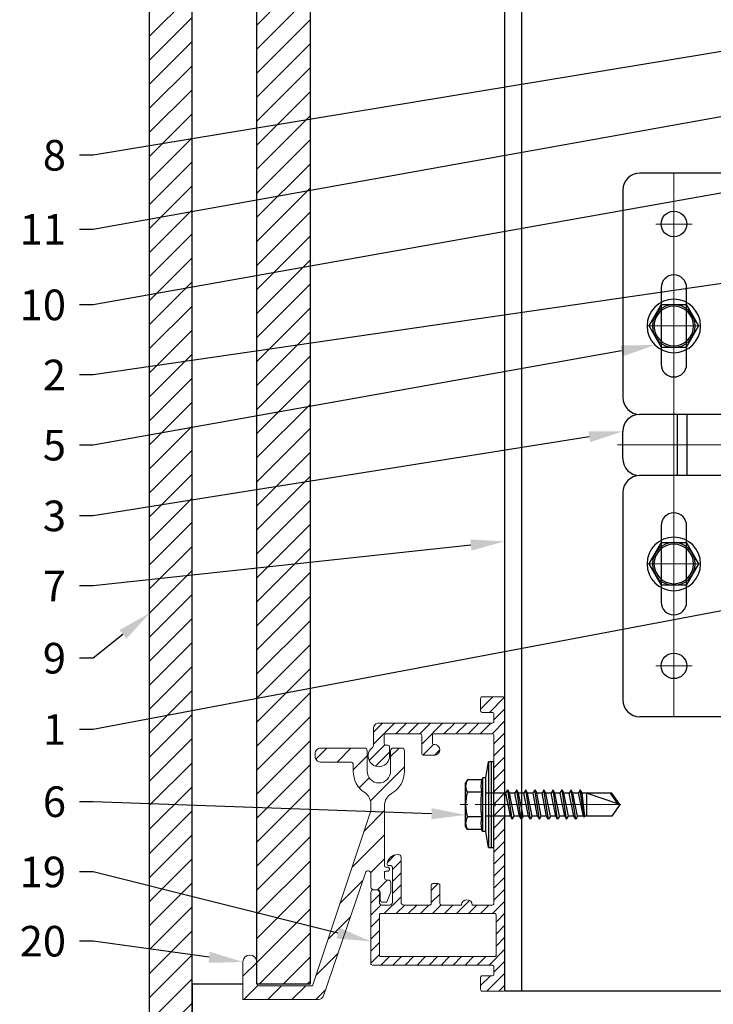
# Model space of a CAD drawing. Units: inches. Extents: x -59 to 411, y -206 to 306.
# Drawn here: x 256 to 261, y 117 to 124 of the extents above; entities that cross this region are included whole.
import ezdxf
from ezdxf import colors
from ezdxf.entities.mleader import LeaderData, LeaderLine
from ezdxf.math import Vec2, Vec3

# ---------------------------------------------------------------- set-up
doc = ezdxf.new("R2010")
doc.units = ezdxf.units.IN
doc.header["$MEASUREMENT"] = 0
doc.linetypes.add('ACAD_ISO02W100', pattern=[15, 12, -3])
doc.linetypes.add('MITTE2', pattern=[28.575, 19.05, -3.175, 3.175, -3.175])
for name, color, linetype, lineweight in [('!74_Alu_Bracket', 155, 'Continuous', 30), ('!74_Alu_Profiles', 250, 'Continuous', 20), ('!74_Alu_Profiles_Layer_1', 250, 'Continuous', 30), ('!74_Fasteners', 252, 'Continuous', 25), ('!74_Panels', 201, 'Continuous', 30), ('!74_Panels_Dimensions', 5, 'Continuous', 25)]:
    doc.layers.add(name, color=color, linetype=linetype, lineweight=lineweight)
doc.layers.add('!74_Alu_Centerlines', color=1, linetype='MITTE2', lineweight=13, transparency=0.25)
doc.layers.add('Alu_Centerlines', color=1, linetype='MITTE2', lineweight=13, transparency=0.25)
doc.layers.add('!74_Alu_Hidden', color=3, linetype='ACAD_ISO02W100', lineweight=5, plot=False)
doc.styles.add('!74_Dim', font='isocpeur.ttf', dxfattribs={"width": 0.85})
doc.styles.get("Standard").update_dxf_attribs({"font": 'arial.ttf'})

# ---------------------------------------------------------------- blocks, each defined once
blk = doc.blocks.new('*U52')
at = {"layer": '!74_Alu_Profiles_Layer_1'}
for p in [(29.6293, 2.36), (-29.6634, 0)]:
    blk.add_line(p, (29.6293, 0), dxfattribs=at)
at = {"layer": '!74_Alu_Profiles_Layer_1', "color": 253, "linetype": 'Continuous', "ltscale": 0.05}
blk.add_line((-29.6634, 0.125), (29.6293, 0.125), dxfattribs=at)
at = {"layer": '!74_Alu_Hidden'}
blk.add_attdef('LP/TP', (-4.6649, 0.8292), '', height=0.15, rotation=90, dxfattribs=at)
blk = doc.blocks.new('SSKTB55x25+Di16_fv')
at = {"layer": '!74_Alu_Centerlines'}
blk.add_line((0, -23.7), (0, 6.3), dxfattribs=at)
for p, q in [((-4.62, 4.97), (-4.05, 5.3)), ((-4.62, 2.3), (-4.62, 4.97)), ((-4.05, 5.3), (4.05, 5.3)), ((-2.31, 2.3), (-2.31, 4.97)), ((2.31, 2.3), (2.31, 4.97)), ((2.31, 2.3), (2.31, 4.77)), ((4.62, 4.97), (4.05, 5.3)), ((4.62, 2.3), (4.62, 4.97)), ((4.62, 2.3), (4.62, 4.77)), ((-5, 2.06), (-4.62, 2.3)), ((-5, 2.06), (5, 2.06)), ((-5, 1.5), (-5, 2.06)), ((5, 2.06), (4.62, 2.3)), ((5, 1.5), (5, 2.06)), ((-8, 1), (-5, 1.5)), ((8, 0.5), (-8, 0.5)), ((-5, 1.5), (5, 1.5)), ((-2.14, -3.07), (-2.14, 1.5)), ((2.16, -2.22), (2.16, 1.5)), ((5, 1.5), (8, 1)), ((-2.74, -3.42), (2.76, -2.57)), ((-2.14, -3.07), (-2.74, -3.42)), ((-2.74, -3.42), (-2.14, -3.76)), ((-2.14, -3.07), (-2.14, -2.07)), ((-2.14, -3.07), (2.16, -2.22)), ((-2.14, -3.76), (2.16, -2.92)), ((2.16, -2.22), (2.76, -2.57)), ((2.76, -2.57), (2.16, -2.92)), ((2.16, -3.92), (2.16, -2.92)), ((-2.74, -5.11), (2.76, -4.26)), ((-2.74, -5.11), (-2.14, -4.76)), ((-2.14, -5.46), (-2.74, -5.11)), ((-2.14, -4.76), (-2.14, -3.76)), ((-2.14, -4.76), (2.16, -3.92)), ((-2.14, -5.46), (2.16, -4.61)), ((-2.14, -6.46), (-2.14, -5.46)), ((2.76, -4.26), (2.16, -3.92)), ((2.16, -4.61), (2.76, -4.26)), ((2.16, -5.61), (2.16, -4.61)), ((-2.74, -6.8), (2.76, -5.96)), ((-2.74, -6.8), (-2.14, -6.46)), ((-2.14, -7.15), (-2.74, -6.8)), ((-2.14, -6.46), (2.16, -5.61)), ((-2.14, -7.15), (2.16, -6.3)), ((-2.14, -8.15), (-2.14, -7.15)), ((-2.14, -8.15), (2.16, -7.3)), ((2.76, -5.96), (2.16, -5.61)), ((2.16, -6.3), (2.76, -5.96)), ((2.16, -7.3), (2.16, -6.3)), ((2.16, -7.3), (2.76, -7.65)), ((-2.74, -8.5), (2.76, -7.65)), ((-2.14, -8.15), (-2.74, -8.5)), ((-2.74, -8.5), (-2.14, -8.84)), ((-2.14, -8.84), (2.16, -8)), ((-2.14, -9.84), (-2.14, -8.84)), ((-2.14, -9.84), (2.16, -9)), ((2.76, -7.65), (2.16, -8)), ((2.16, -9), (2.16, -8)), ((2.76, -9.34), (2.16, -9)), ((-2.74, -10.19), (2.76, -9.34)), ((-2.74, -10.19), (-2.14, -9.84)), ((-2.14, -10.54), (-2.74, -10.19)), ((-2.74, -11.88), (2.76, -11.04)), ((-2.14, -10.54), (2.16, -9.69)), ((-2.14, -11.54), (-2.14, -10.54)), ((-2.14, -11.54), (2.16, -10.69)), ((2.16, -9.69), (2.76, -9.34)), ((2.16, -10.69), (2.16, -9.69)), ((2.76, -11.04), (2.16, -10.69)), ((2.16, -11.38), (2.76, -11.04)), ((-2.74, -11.88), (-2.14, -11.54)), ((-2.14, -12.23), (-2.74, -11.88)), ((-2.74, -13.57), (2.76, -12.73)), ((-2.14, -12.23), (2.16, -11.38)), ((-2.14, -13.23), (-2.14, -12.23)), ((-2.14, -13.23), (2.16, -12.38)), ((2.16, -12.38), (2.16, -11.38)), ((2.16, -12.38), (2.76, -12.73)), ((2.76, -12.73), (2.16, -13.07)), ((-2.14, -13.23), (-2.74, -13.57)), ((-2.74, -13.57), (-2.14, -13.92)), ((-2.74, -15.27), (2.76, -14.42)), ((-2.14, -13.92), (2.16, -13.07)), ((-2.14, -14.92), (-2.14, -13.92)), ((-2.14, -14.92), (2.16, -14.07)), ((2.16, -14.07), (2.16, -13.07)), ((2.76, -14.42), (2.16, -14.07)), ((2.16, -14.77), (2.76, -14.42)), ((-2.74, -15.27), (-2.14, -14.92)), ((-2.14, -15.61), (-2.74, -15.27)), ((-2.35, -16.88), (2.76, -16.11)), ((-2.14, -15.61), (2.16, -14.77)), ((-2.14, -16.76), (-2.14, -15.61)), ((-2.14, -16.76), (2.16, -15.77)), ((-2.14, -17), (2.16, -16.46)), ((2.16, -15.77), (2.16, -14.77)), ((2.76, -16.11), (2.16, -15.77)), ((2.16, -16.46), (2.76, -16.11)), ((2.16, -22), (2.16, -16.46)), ((-2.14, -16.76), (-2.35, -16.88)), ((-2.35, -16.88), (-2.14, -17)), ((-2.14, -17.31), (-2.14, -17)), ((-2.14, -22), (-2.14, -17.31)), ((2.16, -17.31), (-2.14, -17.31)), ((0, -23.5), (2.16, -17.31)), ((0, -23.5), (-2.14, -22)), ((0, -23.5), (2.16, -22)), ((0.11, -23.18), (2.16, -21.77))]:
    blk.add_line(p, q)
blk.add_lwpolyline([(-8, 0), (8, 0), (8, 1), (-8, 1)], close=True)
for centre, radius, start, end in [((-3.46, 3.1), 2.2, 58.2882, 121.7118), ((0, -2.95), 8.25, 73.7496, 106.2504), ((3.46, 3.1), 2.2, 58.2882, 121.7118), ((-3.46, -2.59), 5.03, 76.7228, 103.2772), ((0, -12.85), 15.33, 81.3353, 98.6647), ((3.46, -2.59), 5.03, 76.7228, 103.2772)]:
    blk.add_arc(centre, radius, start, end)
blk = doc.blocks.new('*U47')
at = {"transparency": 33554559}
h = blk.add_hatch(dxfattribs=at)
h.set_pattern_fill('ANSI31', color=256, scale=0.5)
h.set_pattern_definition([(45, (0.15045, 3.37243), (-0.0441942, 0.0441942), [])])
edge = h.paths.add_edge_path(flags=16)
edge.add_arc((-0.0709, -0.8097), 0.00787, 0, 90, ccw=False)
edge.add_line((-0.063, -0.8097), (-0.063, -1.1089))
edge.add_arc((-0.0709, -1.1089), 0.00787, -90, 0, ccw=False)
edge.add_line((-0.0709, -1.1168), (-0.9134, -1.1168))
edge.add_arc((-0.9134, -1.1089), 0.00787, 180, 270, ccw=False)
edge.add_line((-0.9213, -1.1089), (-0.9213, -0.8097))
edge.add_arc((-0.9134, -0.8097), 0.00787, 90, 180, ccw=False)
edge.add_line((-0.9134, -0.8018), (-0.0709, -0.8018))
edge = h.paths.add_edge_path()
edge.add_line((-0.0787, -0.0136), (-0.0787, -0.727))
edge.add_arc((-0.0906, -0.727), 0.0118, -90, 0, ccw=False)
edge.add_line((-0.0906, -0.7388), (-0.2382, -0.7388))
edge.add_arc((-0.2776, -0.7388), 0.0394, 360, 540)
edge.add_line((-0.3169, -0.7388), (-0.4646, -0.7388))
edge.add_arc((-0.4646, -0.727), 0.0118, 180, 270, ccw=False)
edge.add_line((-0.4764, -0.727), (-0.4764, -0.5932))
edge.add_arc((-0.4882, -0.5932), 0.0118, 0, 90)
edge.add_line((-0.4882, -0.5814), (-0.5276, -0.5814))
edge.add_arc((-0.5276, -0.5932), 0.0118, 90, 180)
edge.add_line((-0.5394, -0.5932), (-0.5394, -0.727))
edge.add_arc((-0.5512, -0.727), 0.0118, -90, 0, ccw=False)
edge.add_line((-0.5512, -0.7388), (-0.7423, -0.7388))
edge.add_arc((-0.7423, -0.7188), 0.02, 180, 270, ccw=False)
edge.add_line((-0.7623, -0.7188), (-0.7623, -0.3871))
edge.add_arc((-0.7823, -0.3871), 0.02, 360, 450)
edge.add_line((-0.7823, -0.3671), (-0.7865, -0.3671))
edge.add_arc((-0.7865, -0.4458), 0.0787, 90, 172.58766)
edge.add_arc((-0.8528, -0.4372), 0.0118, 172.58766, 270)
edge.add_line((-0.8528, -0.449), (-0.837, -0.449))
edge.add_arc((-0.837, -0.4608), 0.0117, 0, 90, ccw=False)
edge.add_line((-0.8253, -0.4608), (-0.8253, -0.7188))
edge.add_arc((-0.8453, -0.7188), 0.02, -90, 0, ccw=False)
edge.add_line((-0.8453, -0.7388), (-0.9013, -0.7388))
edge.add_arc((-0.9013, -0.7188), 0.02, 180, 270, ccw=False)
edge.add_line((-0.9213, -0.7188), (-0.9213, -0.6456))
edge.add_arc((-0.9413, -0.6456), 0.02, 360, 450)
edge.add_line((-0.9413, -0.6256), (-0.9643, -0.6256))
edge.add_arc((-0.9643, -0.6456), 0.02, 90, 180)
edge.add_line((-0.9843, -0.6456), (-0.9843, -1.168))
edge.add_arc((-0.9724, -1.168), 0.0118, 180, 270)
edge.add_line((-0.9724, -1.1798), (-0.0906, -1.1798))
edge.add_arc((-0.0906, -1.1916), 0.0118, 0, 90, ccw=False)
edge.add_line((-0.0787, -1.1916), (-0.0787, -1.2467))
edge.add_arc((-0.0906, -1.2467), 0.0118, -90, 0, ccw=False)
edge.add_line((-0.0906, -1.2585), (-0.1654, -1.2585))
edge.add_arc((-0.1654, -1.2703), 0.0118, 90, 180)
edge.add_line((-0.1772, -1.2703), (-0.1772, -1.3609))
edge.add_arc((-0.1654, -1.3609), 0.0118, 180, 270)
edge.add_line((-0.1654, -1.3727), (-0.0118, -1.3727))
edge.add_arc((-0.0118, -1.3609), 0.0118, 270, 360)
edge.add_line((0, -1.3609), (0, -1.1798))
edge.add_line((0, -1.1798), (0, 0.7808))
edge.add_arc((-0.0118, 0.7808), 0.0118, 0, 90)
edge.add_line((-0.0118, 0.7927), (-0.1654, 0.7927))
edge.add_arc((-0.1654, 0.7808), 0.0118, 90, 180)
edge.add_line((-0.1772, 0.7808), (-0.1772, 0.6903))
edge.add_arc((-0.1654, 0.6903), 0.0118, 180, 270)
edge.add_line((-0.1654, 0.6785), (-0.0906, 0.6785))
edge.add_arc((-0.0906, 0.6667), 0.0118, 0, 90, ccw=False)
edge.add_line((-0.0787, 0.6667), (-0.0787, 0.6116))
edge.add_arc((-0.0906, 0.6116), 0.0118, -90, 0, ccw=False)
edge.add_line((-0.0906, 0.5997), (-0.9252, 0.5997))
edge.add_arc((-0.9252, 0.5604), 0.0394, 90, 180)
edge.add_line((-0.9646, 0.5604), (-0.9646, 0.4324))
edge.add_arc((-0.9764, 0.4324), 0.0118, -55.58261, 0, ccw=False)
edge.add_arc((-0.9252, 0.3577), 0.0787, 124.41739, 360)
edge.add_line((-0.8465, 0.3577), (-0.8465, 0.4247))
edge.add_arc((-0.8583, 0.4247), 0.0118, 0, 90)
edge.add_line((-0.8583, 0.4365), (-0.874, 0.4365))
edge.add_arc((-0.874, 0.4483), 0.0118, 180, 270, ccw=False)
edge.add_line((-0.8858, 0.4483), (-0.8858, 0.5092))
edge.add_arc((-0.874, 0.5092), 0.0118, 90, 180, ccw=False)
edge.add_line((-0.874, 0.521), (-0.622, 0.521))
edge.add_arc((-0.622, 0.5092), 0.0118, 0, 90, ccw=False)
edge.add_line((-0.6102, 0.5092), (-0.6102, 0.3753))
edge.add_arc((-0.5984, 0.3753), 0.0118, 180, 270)
edge.add_line((-0.5984, 0.3635), (-0.5157, 0.3635))
edge.add_arc((-0.5157, 0.4029), 0.0394, 270, 450)
edge.add_line((-0.5157, 0.4423), (-0.5197, 0.4423))
edge.add_arc((-0.5197, 0.4541), 0.0118, 180, 270, ccw=False)
edge.add_line((-0.5315, 0.4541), (-0.5315, 0.5092))
edge.add_arc((-0.5197, 0.5092), 0.0118, 90, 180, ccw=False)
edge.add_line((-0.5197, 0.521), (-0.0906, 0.521))
edge.add_arc((-0.0906, 0.5092), 0.0118, 0, 90, ccw=False)
edge.add_line((-0.0787, 0.5092), (-0.0787, 0.0136))
edge.add_arc((-0.0807, 0), 0.0138, -81.78679, 81.78679, ccw=False)
h = blk.add_hatch(dxfattribs=at)
h.set_pattern_fill('ANSI31', color=256)
edge = h.paths.add_edge_path()
edge.add_arc((-1.1337, 0.2932), 0.02, 0, 90)
edge.add_line((-1.1337, 0.3132), (-1.3534, 0.3132))
edge.add_arc((-1.3534, 0.3542), 0.041, 180, 270, ccw=False)
edge.add_line((-1.3943, 0.3542), (-1.3943, 0.3747))
edge.add_arc((-1.3534, 0.3747), 0.041, 90, 180, ccw=False)
edge.add_line((-1.3534, 0.4157), (-1.0312, 0.4157))
edge.add_arc((-1.0312, 0.3957), 0.02, 0, 90, ccw=False)
edge.add_line((-1.0112, 0.3957), (-1.0112, 0.2455))
edge.add_arc((-0.9252, 0.2455), 0.0861, 180, 360)
edge.add_line((-0.8391, 0.2455), (-0.8391, 0.3957))
edge.add_arc((-0.8191, 0.3957), 0.02, 90, 180, ccw=False)
edge.add_line((-0.8191, 0.4157), (-0.7567, 0.4157))
edge.add_arc((-0.7567, 0.3957), 0.02, 0, 90, ccw=False)
edge.add_line((-0.7367, 0.3957), (-0.7367, 0.2455))
edge.add_arc((-0.9252, 0.2455), 0.1885, -60.29633, 0, ccw=False)
edge.add_arc((-0.781, -0.0072), 0.1024, 119.70367, 180)
edge.add_line((-0.8835, -0.0072), (-0.8835, -0.451))
edge.add_arc((-0.8735, -0.451), 0.01, 180.06392, 270)
edge.add_line((-0.8735, -0.461), (-0.8578, -0.461))
edge.add_arc((-0.8578, -0.471), 0.01, 0, 90, ccw=False)
edge.add_line((-0.8478, -0.471), (-0.8478, -0.4789))
edge.add_arc((-0.8578, -0.4789), 0.01, -90, 0, ccw=False)
edge.add_line((-0.8578, -0.4889), (-0.8734, -0.4889))
edge.add_arc((-0.8734, -0.4989), 0.01, 90, 180.05159)
edge.add_line((-0.8834, -0.4989), (-0.8834, -0.5403))
edge.add_arc((-0.8684, -0.5403), 0.015, 180.05159, 270.06392)
edge.add_line((-0.8684, -0.5553), (-0.857, -0.5553))
edge.add_arc((-0.857, -0.5753), 0.02, 0.06392, 90.06392, ccw=False)
edge.add_line((-0.837, -0.5753), (-0.8368, -0.6405))
edge.add_line((-0.8368, -0.6405), (-0.8658, -0.718))
edge.add_line((-0.8658, -0.718), (-0.8955, -0.7181))
edge.add_arc((-0.8955, -0.6981), 0.02, 180.06392, 270.08618, ccw=False)
edge.add_line((-0.9155, -0.6981), (-0.9156, -0.6456))
edge.add_arc((-0.9356, -0.6456), 0.02, 0.06392, 90.06392)
edge.add_line((-0.9356, -0.6256), (-0.9633, -0.6257))
edge.add_arc((-0.9633, -0.6057), 0.02, 180.06392, 270.06392, ccw=False)
edge.add_line((-0.9833, -0.6057), (-0.9833, -0.5082))
edge.add_arc((-1.0043, -0.5082), 0.021, 360, 521.23539)
edge.add_line((-1.0242, -0.5015), (-1.3314, -1.4058))
edge.add_arc((-1.3704, -1.3931), 0.041, 270, 342.06413, ccw=False)
edge.add_line((-1.3704, -1.4341), (-1.9251, -1.4341))
edge.add_line((-1.9251, -1.4341), (-1.9251, -1.1575))
edge.add_arc((-1.8738, -1.1575), 0.0512, 0, 180, ccw=False)
edge.add_line((-1.8226, -1.1575), (-1.8226, -1.3163))
edge.add_arc((-1.8072, -1.3163), 0.0154, 180, 270)
edge.add_line((-1.8072, -1.3317), (-1.4122, -1.3317))
edge.add_line((-1.4122, -1.3317), (-0.9888, -0.0606))
edge.add_arc((-1.086, -0.0282), 0.1024, 341.57518, 360)
edge.add_line((-0.9835, -0.0282), (-0.9835, 0.003))
edge.add_arc((-1.086, 0.003), 0.1024, 360, 416.45804)
edge.add_arc((-0.9252, 0.2455), 0.1885, 180, 236.45804, ccw=False)
edge.add_line((-1.1137, 0.2455), (-1.1137, 0.2932))
at = {"layer": '!74_Alu_Centerlines'}
blk.add_line((-0.2171, 0), (0.1532, 0), dxfattribs=at)
for points in [[(-0.0787, -0.0136), (-0.0787, -0.727, -0.414214), (-0.0906, -0.7388), (-0.2382, -0.7388, 1), (-0.3169, -0.7388), (-0.4646, -0.7388, -0.414214), (-0.4764, -0.727), (-0.4764, -0.5932, 0.414214), (-0.4882, -0.5814), (-0.5276, -0.5814, 0.414214), (-0.5394, -0.5932), (-0.5394, -0.727, -0.414214), (-0.5512, -0.7388), (-0.7423, -0.7388, -0.414214), (-0.7623, -0.7188), (-0.7623, -0.3871, 0.414214), (-0.7823, -0.3671), (-0.7865, -0.3671, 0.37681), (-0.8646, -0.4357, 0.452633), (-0.8528, -0.449), (-0.837, -0.449, -0.414214), (-0.8253, -0.4608), (-0.8253, -0.7188, -0.414214), (-0.8453, -0.7388), (-0.9013, -0.7388, -0.414214), (-0.9213, -0.7188), (-0.9213, -0.6456, 0.414214), (-0.9413, -0.6256), (-0.9643, -0.6256, 0.414214), (-0.9843, -0.6456), (-0.9843, -1.168, 0.414214), (-0.9724, -1.1798), (-0.0906, -1.1798, -0.414214), (-0.0787, -1.1916), (-0.0787, -1.2467, -0.414214), (-0.0906, -1.2585), (-0.1654, -1.2585, 0.414214), (-0.1772, -1.2703), (-0.1772, -1.3609, 0.414214), (-0.1654, -1.3727), (-0.0118, -1.3727, 0.414214), (0, -1.3609), (0, -1.1798), (0, 0.7808, 0.414214), (-0.0118, 0.7927), (-0.1654, 0.7927, 0.414214), (-0.1772, 0.7808), (-0.1772, 0.6903, 0.414214), (-0.1654, 0.6785), (-0.0906, 0.6785, -0.414214), (-0.0787, 0.6667), (-0.0787, 0.6116, -0.414214), (-0.0906, 0.5997), (-0.9252, 0.5997, 0.414214), (-0.9646, 0.5604), (-0.9646, 0.4324, -0.247394), (-0.9697, 0.4227, 1.657435), (-0.8465, 0.3577), (-0.8465, 0.4247, 0.414214), (-0.8583, 0.4365), (-0.874, 0.4365, -0.414214), (-0.8858, 0.4483), (-0.8858, 0.5092, -0.414214), (-0.874, 0.521), (-0.622, 0.521, -0.414214), (-0.6102, 0.5092), (-0.6102, 0.3753, 0.414214), (-0.5984, 0.3635), (-0.5157, 0.3635, 1), (-0.5157, 0.4423), (-0.5197, 0.4423, -0.414214), (-0.5315, 0.4541), (-0.5315, 0.5092, -0.414214), (-0.5197, 0.521), (-0.0906, 0.521, -0.414214), (-0.0787, 0.5092), (-0.0787, 0.0136, -0.866025)], [(-1.1137, 0.2932, 0.414214), (-1.1337, 0.3132), (-1.3534, 0.3132, -0.414214), (-1.3943, 0.3542), (-1.3943, 0.3747, -0.414214), (-1.3534, 0.4157), (-1.0312, 0.4157, -0.414214), (-1.0112, 0.3957), (-1.0112, 0.2455, 1), (-0.8391, 0.2455), (-0.8391, 0.3957, -0.414214), (-0.8191, 0.4157), (-0.7567, 0.4157, -0.414214), (-0.7367, 0.3957), (-0.7367, 0.2455, -0.269335), (-0.8318, 0.0818, 0.269335), (-0.8835, -0.0072), (-0.8835, -0.451, 0.413887), (-0.8735, -0.461), (-0.8578, -0.461, -0.414214), (-0.8478, -0.471), (-0.8478, -0.4789, -0.414214), (-0.8578, -0.4889), (-0.8734, -0.4889, 0.414477), (-0.8834, -0.4989), (-0.8834, -0.5403, 0.414277), (-0.8684, -0.5553), (-0.857, -0.5553, -0.414214), (-0.837, -0.5753), (-0.8368, -0.6405), (-0.8658, -0.718), (-0.8955, -0.7181, -0.414327), (-0.9155, -0.6981), (-0.9156, -0.6456, 0.414214), (-0.9356, -0.6256), (-0.9633, -0.6257, -0.414214), (-0.9833, -0.6057), (-0.9833, -0.5082, 0.848327), (-1.0242, -0.5015), (-1.3314, -1.4058, -0.325229), (-1.3704, -1.4341), (-1.9251, -1.4341), (-1.9251, -1.1575, -1), (-1.8226, -1.1575), (-1.8226, -1.3163, 0.414214), (-1.8072, -1.3317), (-1.4122, -1.3317), (-0.9888, -0.0606, 0.080567), (-0.9835, -0.0282), (-0.9835, 0.003, 0.251452), (-1.0293, 0.0884, -0.251452), (-1.1137, 0.2455)], [(-0.0709, -0.8018, -0.414214), (-0.063, -0.8097), (-0.063, -1.1089, -0.414214), (-0.0709, -1.1168), (-0.9134, -1.1168, -0.414214), (-0.9213, -1.1089), (-0.9213, -0.8097, -0.414214), (-0.9134, -0.8018)]]:
    blk.add_lwpolyline(points, format="xyb", close=True)
at = {"layer": '!74_Fasteners', "xscale": 0.03937007874015749, "yscale": 0.03937007874015749, "zscale": 0.03937007874015749, "rotation": 89.99999999999999}
blk.add_blockref('SSKTB55x25+Di16_fv', (-0.0787, 0), dxfattribs=at)
blk = doc.blocks.new('SLS48x16_DIN7976_tv')
at = {"layer": '!74_Alu_Centerlines'}
for p, q in [((0, 5), (0, -5)), ((-5, 0), (5, 0))]:
    blk.add_line(p, q, dxfattribs=at)
blk.add_lwpolyline([(-2.31, 4), (-4.62, 0), (-2.31, -4), (2.31, -4), (4.62, 0), (2.31, 4)], close=True)
for radius in [5, 4, 3.7]:
    blk.add_circle((0, 0), radius)
blk = doc.blocks.new('*U263')
at = {"lineweight": 5, "true_color": 0x009425, "transparency": 33554534}
h = blk.add_hatch(dxfattribs=at)
h.set_pattern_fill('ANSI31', color=104)
h.paths.add_polyline_path([(0, 2), (-0.1, 2), (-0.1, -2), (0, -2)])
at = {"lineweight": 25}
for p, q in [((-0.1, 2), (-2.975, 2)), ((-0.311, 2), (-0.311, 1.2229)), ((-0.205, -2), (-0.205, 2)), ((-0.1, -2), (-0.1, 2)), ((-3.1, 1.875), (-3.1, 0.35)), ((-1.9325, 0.9315), (-1.9325, 1.1925)), ((-0.3525, 1.1925), (-1.9325, 1.1925)), ((-1.9325, 0.9315), (-0.3525, 0.9315)), ((-0.311, 0.9011), (-0.311, -0.9011)), ((-1.35, 0.225), (-2.9783, 0.225)), ((-1.35, -0.225), (-1.35, 0.225)), ((-3.1, -0.1), (-3.1, 0.1)), ((-1.35, -0.225), (-2.9783, -0.225)), ((-3.1, -0.35), (-3.1, -1.875)), ((-1.9325, -1.1925), (-1.9325, -0.9315)), ((-0.3525, -0.9315), (-1.9325, -0.9315)), ((-1.9325, -1.1925), (-0.3525, -1.1925)), ((-0.311, -1.2229), (-0.311, -2)), ((-0.1, -2), (-2.975, -2))]:
    blk.add_line(p, q, dxfattribs=at)
at = {"color": 253}
for p, q in [((-0.311, 1.6406), (-0.1, 1.6406)), ((-0.311, 1.3594), (-0.1, 1.3594)), ((-0.311, 0.1406), (-0.1, 0.1406)), ((-0.311, -0.1406), (-0.1, -0.1406)), ((-0.311, -1.3594), (-0.1, -1.3594)), ((-0.311, -1.6406), (-0.1, -1.6406))]:
    blk.add_line(p, q, dxfattribs=at)
at = {"color": 253, "lineweight": 25}
for p, q in [((-2.8183, 1.1563), (-2.8183, 0.5938)), ((-2.6308, 0.5938), (-2.6308, 1.1563)), ((-2.6969, -0.225), (-2.6969, 0.225)), ((-2.6273, -0.225), (-2.6273, 0.225)), ((-1.8811, -0.225), (-1.8811, 0.225)), ((-1.8114, -0.225), (-1.8114, 0.225)), ((-1.4677, -0.225), (-1.4677, 0.225)), ((-2.8183, -0.5937), (-2.8183, -1.1562)), ((-2.6308, -1.1562), (-2.6308, -0.5937))]:
    blk.add_line(p, q, dxfattribs=at)
at = {"color": 104, "true_color": 0x009425}
blk.add_lwpolyline([(0, 2), (-0.1, 2), (-0.1, -2), (0, -2)], close=True, dxfattribs=at)
at = {"color": 253, "lineweight": 25}
for centre in [(-2.7245, 1.625), (-2.7245, -1.625)]:
    blk.add_circle(centre, 0.094, dxfattribs=at)
at = {"lineweight": 25}
for centre, radius, start, end in [((-2.975, 1.875), 0.125, 90, 180), ((-1.9325, 1.062), 0.1305, 90, 270), ((-0.1, 1.062), 0.1675, 128.81925, 231.18075), ((-2.975, 0.35), 0.125, 180, 270), ((-2.9766, 0.1016), 0.1234, 90.77555, 180.7551), ((-2.9766, -0.1016), 0.1234, 179.2449, 269.22445), ((-2.975, -0.35), 0.125, 90, 180), ((-1.9325, -1.062), 0.1305, 90, 270), ((-0.1, -1.062), 0.1675, 128.81925, 231.18075), ((-2.975, -1.875), 0.125, 180, 270)]:
    blk.add_arc(centre, radius, start, end, dxfattribs=at)
at = {"color": 253, "lineweight": 25}
for centre, start, end in [((-2.7245, 1.1563), 0, 180), ((-2.7245, 0.5938), 180, 0), ((-2.7245, -0.5937), 0, 180), ((-2.7245, -1.1562), 180, 0)]:
    blk.add_arc(centre, 0.0938, start, end, dxfattribs=at)
at = {"lineweight": 25}
for centre, start_param, end_param in [((-0.118, 1.062), 2.274091, 2.474758), ((-0.118, 1.062), 3.808427, 4.009094), ((-0.118, -1.062), 2.274091, 2.474758), ((-0.118, -1.062), 3.808427, 4.009094)]:
    blk.add_ellipse(centre, major_axis=(0.2984, 0), ratio=0.707107, start_param=start_param, end_param=end_param, dxfattribs=at)
for points, knots in [([(-0.311, 1.2229), (-0.3047, 1.2267), (-0.2983, 1.2299), (-0.2851, 1.2354), (-0.2783, 1.2377), (-0.2653, 1.2413), (-0.259, 1.2426), (-0.2468, 1.2444), (-0.2412, 1.2448), (-0.231, 1.2448), (-0.2263, 1.2444), (-0.2184, 1.2426), (-0.2151, 1.2413), (-0.2099, 1.2377), (-0.208, 1.2355), (-0.2056, 1.2299), (-0.205, 1.2267), (-0.205, 1.2229)], [0, 0, 0, 0, 0.125, 0.125, 0.25, 0.25, 0.375, 0.375, 0.5, 0.5, 0.625, 0.625, 0.75, 0.75, 0.875, 0.875, 1, 1, 1, 1]), ([(-0.3525, 1.1925), (-0.3515, 1.1847), (-0.3513, 1.1757), (-0.3514, 1.1562), (-0.3518, 1.1455), (-0.3527, 1.1229), (-0.3531, 1.1112), (-0.3537, 1.0869), (-0.3539, 1.0743), (-0.3539, 1.0492), (-0.3537, 1.0369), (-0.3531, 1.0126), (-0.3527, 1.0007), (-0.352, 0.9839), (-0.3518, 0.9785), (-0.3515, 0.9679), (-0.3514, 0.9628), (-0.3513, 0.948), (-0.3515, 0.9393), (-0.3525, 0.9315)], [0, 0, 0, 0, 0.125, 0.125, 0.25, 0.25, 0.375, 0.375, 0.5, 0.5, 0.625, 0.625, 0.75, 0.75, 0.8125, 0.8125, 0.875, 0.875, 1, 1, 1, 1]), ([(-0.205, 0.9011), (-0.205, 0.8973), (-0.2056, 0.894), (-0.208, 0.8886), (-0.2099, 0.8863), (-0.2151, 0.8827), (-0.2184, 0.8814), (-0.2262, 0.8797), (-0.2309, 0.8792), (-0.2411, 0.8792), (-0.2467, 0.8796), (-0.2589, 0.8814), (-0.2653, 0.8827), (-0.2783, 0.8863), (-0.2851, 0.8886), (-0.2982, 0.8941), (-0.3047, 0.8973), (-0.311, 0.9011)], [0, 0, 0, 0, 0.125, 0.125, 0.25, 0.25, 0.375, 0.375, 0.5, 0.5, 0.625, 0.625, 0.75, 0.75, 0.875, 0.875, 1, 1, 1, 1]), ([(-0.3525, -0.9315), (-0.3515, -0.9393), (-0.3513, -0.9483), (-0.3514, -0.9678), (-0.3518, -0.9785), (-0.3527, -1.0011), (-0.3531, -1.0128), (-0.3537, -1.0371), (-0.3539, -1.0497), (-0.3539, -1.0748), (-0.3537, -1.0871), (-0.3531, -1.1114), (-0.3527, -1.1233), (-0.352, -1.1401), (-0.3518, -1.1455), (-0.3515, -1.1561), (-0.3514, -1.1612), (-0.3513, -1.176), (-0.3515, -1.1847), (-0.3525, -1.1925)], [0, 0, 0, 0, 0.125, 0.125, 0.25, 0.25, 0.375, 0.375, 0.5, 0.5, 0.625, 0.625, 0.75, 0.75, 0.8125, 0.8125, 0.875, 0.875, 1, 1, 1, 1]), ([(-0.311, -0.9011), (-0.3047, -0.8973), (-0.2983, -0.8941), (-0.2851, -0.8886), (-0.2783, -0.8863), (-0.2653, -0.8827), (-0.259, -0.8814), (-0.2468, -0.8796), (-0.2412, -0.8792), (-0.231, -0.8792), (-0.2263, -0.8796), (-0.2184, -0.8814), (-0.2151, -0.8827), (-0.2099, -0.8863), (-0.208, -0.8885), (-0.2056, -0.8941), (-0.205, -0.8973), (-0.205, -0.9011)], [0, 0, 0, 0, 0.125, 0.125, 0.25, 0.25, 0.375, 0.375, 0.5, 0.5, 0.625, 0.625, 0.75, 0.75, 0.875, 0.875, 1, 1, 1, 1]), ([(-0.205, -1.2229), (-0.205, -1.2267), (-0.2056, -1.23), (-0.208, -1.2354), (-0.2099, -1.2377), (-0.2151, -1.2413), (-0.2184, -1.2426), (-0.2262, -1.2443), (-0.2309, -1.2448), (-0.2411, -1.2448), (-0.2467, -1.2444), (-0.2589, -1.2426), (-0.2653, -1.2413), (-0.2783, -1.2377), (-0.2851, -1.2354), (-0.2982, -1.2299), (-0.3047, -1.2267), (-0.311, -1.2229)], [0, 0, 0, 0, 0.125, 0.125, 0.25, 0.25, 0.375, 0.375, 0.5, 0.5, 0.625, 0.625, 0.75, 0.75, 0.875, 0.875, 1, 1, 1, 1])]:
    blk.add_open_spline(points, degree=3, knots=knots, dxfattribs=at)
at = {"layer": 'Alu_Centerlines'}
for p, q in [((-2.7245, 2), (-2.7245, -2)), ((-2.8579, 1.625), (-2.5911, 1.625)), ((-0.3504, 1.5), (-0.0606, 1.5)), ((-2.8579, 0.875), (-2.5911, 0.875)), ((-0.0606, 0), (-3.1394, 0)), ((-2.8579, -0.875), (-2.5911, -0.875)), ((-0.3504, -1.5), (-0.0606, -1.5)), ((-2.8579, -1.625), (-2.5911, -1.625))]:
    blk.add_line(p, q, dxfattribs=at)

msp = doc.modelspace()

# ---------------------------------------------------------------- hatches: boundary and pattern name
at = {"layer": '!74_Panels', "lineweight": 5, "transparency": 33554534}
h = msp.add_hatch(dxfattribs=at)
h.set_pattern_fill('ANSI31', color=256)
h.paths.add_polyline_path([(257.83146, 116.9579), (257.8738, 116.9579), (258.22351, 116.9579), (258.22351, 175.96733), (257.83146, 175.96733)])
h.paths.add_polyline_path([(257.35583, 175.96733), (257.04241, 175.96733), (257.04241, 116.45092), (257.35583, 116.45092), (257.35583, 116.9579)])

# ---------------------------------------------------------------- linework, layer by layer
at = {"layer": '!74_Panels'}
for p, q in [((257.35583, 116.45092), (257.35583, 175.96733)), ((257.83146, 116.9579), (257.83146, 175.96733))]:
    msp.add_line(p, q, dxfattribs=at)
msp.add_lwpolyline([(257.72902, 116.9579), (257.35583, 116.9579), (257.35583, 116.45092), (257.04241, 116.45092), (257.04241, 175.96733), (258.22351, 175.96733), (258.22351, 116.9579), (257.8738, 116.9579), (257.83146, 116.9579)], dxfattribs=at)

# ---------------------------------------------------------------- block references
at = {"layer": '!74_Alu_Bracket'}
msp.add_blockref('*U263', (263.62361, 120.923), dxfattribs=at)
at = {"layer": '!74_Alu_Profiles'}
msp.add_blockref('*U47', (259.65408, 118.27759), dxfattribs=at)
at = {"layer": '!74_Alu_Profiles_Layer_1', "rotation": 270}
msp.add_blockref('*U52', (259.65408, 146.53455), dxfattribs=at)
at = {"layer": '!74_Fasteners', "xscale": -0.03937, "yscale": 0.03937, "zscale": 0.03937}
for p in [(260.89838, 121.798), (260.89838, 120.048)]:
    msp.add_blockref('SLS48x16_DIN7976_tv', p, dxfattribs=at)

# ---------------------------------------------------------------- leaders
at = {"layer": '!74_Panels_Dimensions'}
ml = msp.add_multileader_mtext('Standard', dxfattribs=at)
ml.set_content('8', color=256, style='!74_Dim')
ml.set_leader_properties(color=256)
ml.build(insert=Vec2(0, 0))
ml.multileader.update_dxf_attribs({"has_text_frame": 1, "text_left_attachment_type": 2, "text_right_attachment_type": 2, "dogleg_length": 0.0493, "arrow_head_size": 0.25, "scale": 2})
ctx = ml.context
ctx.base_point, ctx.scale, ctx.char_height, ctx.arrow_head_size, ctx.landing_gap_size, ctx.plane_origin = Vec3(256.23189, 123.05349), 2, 0.225, 0.25, 0.1, Vec3(253.56952, 126.81399)
ctx.left_attachment, ctx.right_attachment, ctx.text_align_type = 2, 2, 2
notes = []
notes.append((ctx, [(1, (1, 1, 0), (256.62612, 123.05349), (-1, 0), 0.0986, [(0, [(261.62361, 123.87876)], 0, [])])]))
ctx.mtext.insert, ctx.mtext.alignment, ctx.mtext.line_spacing_factor, ctx.mtext.flow_direction = Vec3(256.42752, 123.16599), 3, 1.071429, 5
ml = msp.add_multileader_mtext('Standard', dxfattribs=at)
ml.set_content('11', color=256, style='!74_Dim')
ml.set_leader_properties(color=256)
ml.build(insert=Vec2(0, 0))
ml.multileader.update_dxf_attribs({"has_text_frame": 1, "text_left_attachment_type": 2, "text_right_attachment_type": 2, "dogleg_length": 0.0493, "arrow_head_size": 0.25, "scale": 2})
ctx = ml.context
ctx.base_point, ctx.scale, ctx.char_height, ctx.arrow_head_size, ctx.landing_gap_size, ctx.plane_origin = Vec3(256.17452, 122.50868), 2, 0.225, 0.25, 0.1, Vec3(253.56952, 126.26917)
ctx.left_attachment, ctx.right_attachment, ctx.text_align_type = 2, 2, 2
notes.append((ctx, [(1, (1, 1, 0), (256.62612, 122.50868), (-1, 0), 0.0986, [(0, [(263.62361, 123.76293)], 0, [])])]))
ctx.mtext.insert, ctx.mtext.alignment, ctx.mtext.line_spacing_factor, ctx.mtext.flow_direction = Vec3(256.42752, 122.62118), 3, 1.071429, 5
ml = msp.add_multileader_mtext('Standard', dxfattribs=at)
ml.set_content('10', color=256, style='!74_Dim')
ml.set_leader_properties(color=256)
ml.build(insert=Vec2(0, 0))
ml.multileader.update_dxf_attribs({"has_text_frame": 1, "text_left_attachment_type": 2, "text_right_attachment_type": 2, "dogleg_length": 0.0493, "arrow_head_size": 0.25, "scale": 2})
ctx = ml.context
ctx.base_point, ctx.scale, ctx.char_height, ctx.arrow_head_size, ctx.landing_gap_size, ctx.plane_origin = Vec3(256.13627, 121.95324), 2, 0.225, 0.25, 0.1, Vec3(253.56952, 125.71373)
ctx.left_attachment, ctx.right_attachment, ctx.text_align_type = 2, 2, 2
notes.append((ctx, [(1, (1, 1, 0), (256.62612, 121.95324), (-1, 0), 0.0986, [(0, [(263.56111, 123.18777)], 0, [])])]))
ctx.mtext.insert, ctx.mtext.alignment, ctx.mtext.line_spacing_factor, ctx.mtext.flow_direction = Vec3(256.42752, 122.06574), 3, 1.071429, 5
ml = msp.add_multileader_mtext('Standard', dxfattribs=at)
ml.set_content('2', color=256, style='!74_Dim')
ml.set_leader_properties(color=256)
ml.build(insert=Vec2(0, 0))
ml.multileader.update_dxf_attribs({"has_text_frame": 1, "text_left_attachment_type": 2, "text_right_attachment_type": 2, "dogleg_length": 0.0493, "arrow_head_size": 0.25, "scale": 2})
ctx = ml.context
ctx.base_point, ctx.scale, ctx.char_height, ctx.arrow_head_size, ctx.landing_gap_size, ctx.plane_origin = Vec3(256.23189, 121.43765), 2, 0.225, 0.25, 0.1, Vec3(253.56952, 125.19815)
ctx.left_attachment, ctx.right_attachment, ctx.text_align_type = 2, 2, 2
notes.append((ctx, [(1, (1, 1, 0), (256.62612, 121.43765), (-1, 0), 0.0986, [(0, [(263.08033, 122.37518)], 0, [])])]))
ctx.mtext.insert, ctx.mtext.alignment, ctx.mtext.line_spacing_factor, ctx.mtext.flow_direction = Vec3(256.42752, 121.55015), 3, 1.071429, 5
ml = msp.add_multileader_mtext('Standard', dxfattribs=at)
ml.set_content('5', color=256, style='!74_Dim')
ml.set_leader_properties(color=256)
ml.build(insert=Vec2(0, 0))
ml.multileader.update_dxf_attribs({"has_text_frame": 1, "text_left_attachment_type": 2, "text_right_attachment_type": 2, "dogleg_length": 0.0493, "arrow_head_size": 0.25, "scale": 2})
ctx = ml.context
ctx.base_point, ctx.scale, ctx.char_height, ctx.arrow_head_size, ctx.landing_gap_size, ctx.plane_origin = Vec3(256.23189, 120.92161), 2, 0.225, 0.25, 0.1, Vec3(253.56952, 124.68211)
ctx.left_attachment, ctx.right_attachment, ctx.text_align_type = 2, 2, 2
notes.append((ctx, [(1, (1, 1, 0), (256.62612, 120.92161), (-1, 0), 0.0986, [(0, [(260.75977, 121.65823)], 0, [])])]))
ctx.mtext.insert, ctx.mtext.alignment, ctx.mtext.line_spacing_factor, ctx.mtext.flow_direction = Vec3(256.42752, 121.03411), 3, 1.071429, 5
ml = msp.add_multileader_mtext('Standard', dxfattribs=at)
ml.set_content('3', color=256, style='!74_Dim')
ml.set_leader_properties(color=256)
ml.build(insert=Vec2(0, 0))
ml.multileader.update_dxf_attribs({"has_text_frame": 1, "text_left_attachment_type": 2, "text_right_attachment_type": 2, "dogleg_length": 0.0493, "arrow_head_size": 0.25, "scale": 2})
ctx = ml.context
ctx.base_point, ctx.scale, ctx.char_height, ctx.arrow_head_size, ctx.landing_gap_size, ctx.plane_origin = Vec3(256.23189, 120.40105), 2, 0.225, 0.25, 0.1, Vec3(253.56952, 124.16154)
ctx.left_attachment, ctx.right_attachment, ctx.text_align_type = 2, 2, 2
notes.append((ctx, [(1, (1, 1, 0), (256.62612, 120.40105), (-1, 0), 0.0986, [(0, [(260.52361, 121.023)], 0, [])])]))
ctx.mtext.insert, ctx.mtext.width, ctx.mtext.alignment, ctx.mtext.line_spacing_factor, ctx.mtext.flow_direction = Vec3(256.42752, 120.51355), 0.0607496, 3, 1.071429, 5
ml = msp.add_multileader_mtext('Standard', dxfattribs=at)
ml.set_content('1', color=256, style='!74_Dim')
ml.set_leader_properties(color=256)
ml.build(insert=Vec2(0, 0))
ml.multileader.update_dxf_attribs({"has_text_frame": 1, "text_left_attachment_type": 2, "text_right_attachment_type": 2, "dogleg_length": 0.0493, "arrow_head_size": 0.25, "scale": 2})
ctx = ml.context
ctx.base_point, ctx.scale, ctx.char_height, ctx.arrow_head_size, ctx.landing_gap_size, ctx.plane_origin = Vec3(256.27014, 118.82982), 2, 0.225, 0.25, 0.1, Vec3(253.56952, 122.76442)
ctx.left_attachment, ctx.right_attachment, ctx.text_align_type = 2, 2, 2
notes.append((ctx, [(1, (1, 1, 0), (256.62612, 118.82982), (-1, 0), 0.0986, [(0, [(264.24861, 120.2684)], 0, [])])]))
ctx.mtext.insert, ctx.mtext.alignment, ctx.mtext.line_spacing_factor, ctx.mtext.flow_direction = Vec3(256.42752, 118.94232), 3, 1.071429, 5
ml = msp.add_multileader_mtext('Standard', dxfattribs=at)
ml.set_content('7', color=256, style='!74_Dim')
ml.set_leader_properties(color=256)
ml.build(insert=Vec2(0, 0))
ml.multileader.update_dxf_attribs({"has_text_frame": 1, "text_left_attachment_type": 2, "text_right_attachment_type": 2, "dogleg_length": 0.0493, "arrow_head_size": 0.25, "scale": 2})
ctx = ml.context
ctx.base_point, ctx.scale, ctx.char_height, ctx.arrow_head_size, ctx.landing_gap_size, ctx.plane_origin = Vec3(256.23189, 119.88647), 2, 0.225, 0.25, 0.1, Vec3(253.56952, 123.64696)
ctx.left_attachment, ctx.right_attachment, ctx.text_align_type = 2, 2, 2
notes.append((ctx, [(1, (1, 1, 0), (256.62612, 119.88647), (-1, 0), 0.0986, [(0, [(259.65408, 120.21363)], 0, [])])]))
ctx.mtext.insert, ctx.mtext.alignment, ctx.mtext.line_spacing_factor, ctx.mtext.flow_direction = Vec3(256.42752, 119.99897), 3, 1.071429, 5
ml = msp.add_multileader_mtext('Standard', dxfattribs=at)
ml.set_content('9', color=256, style='!74_Dim')
ml.set_leader_properties(color=256)
ml.build(insert=Vec2(0, 0))
ml.multileader.update_dxf_attribs({"has_text_frame": 1, "text_left_attachment_type": 2, "text_right_attachment_type": 2, "dogleg_length": 0.0493, "arrow_head_size": 0.25, "scale": 2})
ctx = ml.context
ctx.base_point, ctx.scale, ctx.char_height, ctx.arrow_head_size, ctx.landing_gap_size, ctx.plane_origin = Vec3(256.23189, 119.35434), 2, 0.225, 0.25, 0.1, Vec3(253.56952, 123.11483)
ctx.left_attachment, ctx.right_attachment, ctx.text_align_type = 2, 2, 2
notes.append((ctx, [(1, (1, 1, 0), (256.62612, 119.35434), (-1, 0), 0.0986, [(0, [(257.04241, 119.68515)], 0, [])])]))
ctx.mtext.insert, ctx.mtext.alignment, ctx.mtext.line_spacing_factor, ctx.mtext.flow_direction = Vec3(256.42752, 119.46684), 3, 1.071429, 5
ml = msp.add_multileader_mtext('Standard', dxfattribs=at)
ml.set_content('6', color=256, style='!74_Dim')
ml.set_leader_properties(color=256)
ml.build(insert=Vec2(0, 0))
ml.multileader.update_dxf_attribs({"has_text_frame": 1, "text_left_attachment_type": 2, "text_right_attachment_type": 2, "dogleg_length": 0.0493, "arrow_head_size": 0.25, "scale": 2})
ctx = ml.context
ctx.base_point, ctx.scale, ctx.char_height, ctx.arrow_head_size, ctx.landing_gap_size, ctx.plane_origin = Vec3(256.23189, 118.29888), 2, 0.225, 0.25, 0.1, Vec3(253.56952, 122.23348)
ctx.left_attachment, ctx.right_attachment, ctx.text_align_type = 2, 2, 2
notes.append((ctx, [(1, (1, 1, 0), (256.62612, 118.29888), (-1, 0), 0.0986, [(0, [(259.36668, 118.20166)], 0, [])])]))
ctx.mtext.insert, ctx.mtext.alignment, ctx.mtext.line_spacing_factor, ctx.mtext.flow_direction = Vec3(256.42752, 118.41138), 3, 1.071429, 5
ml = msp.add_multileader_mtext('Standard', dxfattribs=at)
ml.set_content('19', color=256, style='!74_Dim')
ml.set_leader_properties(color=256)
ml.build(insert=Vec2(0, 0))
ml.multileader.update_dxf_attribs({"has_text_frame": 1, "text_left_attachment_type": 2, "text_right_attachment_type": 2, "dogleg_length": 0.0493, "arrow_head_size": 0.25, "scale": 2})
ctx = ml.context
ctx.base_point, ctx.scale, ctx.char_height, ctx.arrow_head_size, ctx.landing_gap_size, ctx.plane_origin = Vec3(256.13627, 117.78221), 2, 0.225, 0.25, 0.1, Vec3(253.56952, 121.63348)
ctx.left_attachment, ctx.right_attachment, ctx.text_align_type = 2, 2, 2
notes.append((ctx, [(1, (1, 1, 0), (256.62612, 117.78221), (-1, 0), 0.0986, [(0, [(258.66983, 117.27178)], 0, [])])]))
ctx.mtext.insert, ctx.mtext.alignment, ctx.mtext.line_spacing_factor, ctx.mtext.flow_direction = Vec3(256.42752, 117.89471), 3, 1.071429, 5
ml = msp.add_multileader_mtext('Standard', dxfattribs=at)
ml.set_content('20', color=256, style='!74_Dim')
ml.set_leader_properties(color=256)
ml.build(insert=Vec2(0, 0))
ml.multileader.update_dxf_attribs({"has_text_frame": 1, "text_left_attachment_type": 2, "text_right_attachment_type": 2, "dogleg_length": 0.0493, "arrow_head_size": 0.25, "scale": 2})
ctx = ml.context
ctx.base_point, ctx.scale, ctx.char_height, ctx.arrow_head_size, ctx.landing_gap_size, ctx.plane_origin = Vec3(256.09802, 117.27299), 2, 0.225, 0.25, 0.1, Vec3(253.56952, 121.03348)
ctx.left_attachment, ctx.right_attachment, ctx.text_align_type = 2, 2, 2
notes.append((ctx, [(1, (1, 1, 0), (256.62612, 117.27299), (-1, 0), 0.0986, [(0, [(257.72902, 117.12006)], 0, [])])]))
ctx.mtext.insert, ctx.mtext.alignment, ctx.mtext.line_spacing_factor, ctx.mtext.flow_direction = Vec3(256.42752, 117.38549), 3, 1.071429, 5
for ctx, leaders in notes:
    for number, flags, end, landing, length, lines in leaders:
        leader = LeaderData()
        leader.index, (leader.has_last_leader_line, leader.has_dogleg_vector, leader.attachment_direction) = number, flags
        leader.last_leader_point, leader.dogleg_vector, leader.dogleg_length = Vec3(end), Vec3(landing), length
        for number, points, colour, breaks in lines:
            line = LeaderLine()
            line.index, line.vertices, line.color, line.breaks = number, Vec3.list(points), colors.encode_raw_color(colour), breaks
            leader.lines.append(line)
        ctx.leaders.append(leader)

doc.saveas('drawing.dxf')
